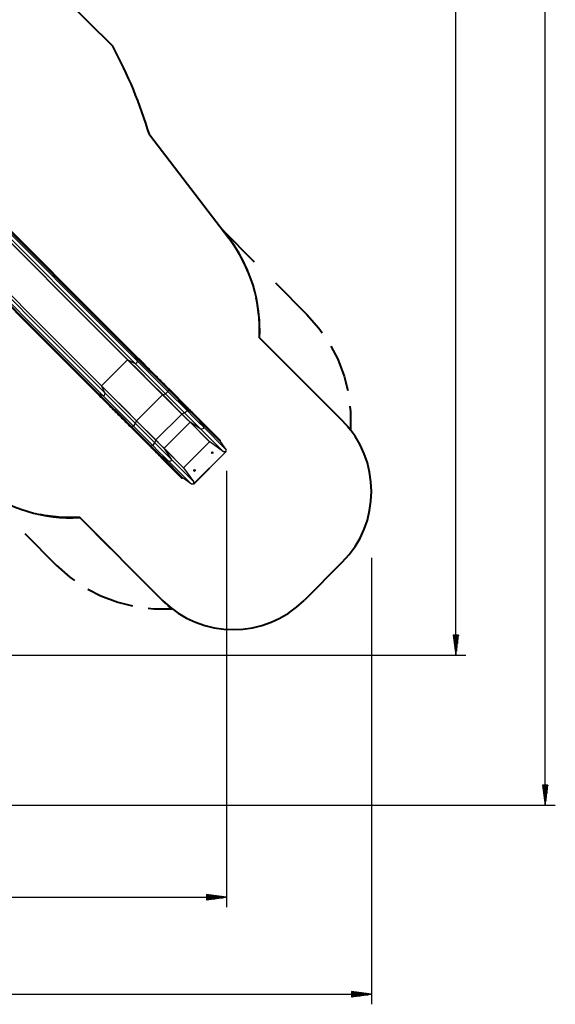
# Model space of a CAD drawing. Units: inches. Extents: x 172 to 421, y 115 to 306.
# Drawn here: x 368 to 421, y 115 to 213 of the extents above; entities that cross this region are included whole.
import ezdxf

# ---------------------------------------------------------------- set-up
doc = ezdxf.new("R2010")
doc.units = ezdxf.units.IN
doc.header["$MEASUREMENT"] = 0
doc.layers.add('Ebene 1', color=7, linetype='Continuous')

# ---------------------------------------------------------------- blocks, each defined once
blk = doc.blocks.new('block 2')
at = {"layer": 'Ebene 1', "color": 179, "lineweight": 25, "true_color": 0x1a171b}
for points in [[(420.096, 134.735), (420.096, 304.598)], [(411.164, 149.721), (411.164, 287.857)], [(379.139, 179.529), (362.688, 195.979)], [(379.158, 179.58), (362.723, 196.014)], [(379.179, 179.601), (362.744, 196.036)], [(379.188, 179.631), (362.764, 196.055)], [(378.369, 179.224), (362.151, 195.442)], [(378.389, 179.231), (362.165, 195.456)], [(379.125, 178.856), (362.542, 195.439)], [(379.362, 179.093), (362.779, 195.676)], [(375.769, 176.611), (359.544, 192.836)], [(375.777, 176.631), (359.558, 192.85)], [(358.945, 192.237), (375.37, 175.813)], [(375.399, 175.821), (358.964, 192.256)], [(375.421, 175.843), (358.986, 192.278)], [(375.471, 175.862), (359.021, 192.312)], [(375.908, 175.639), (359.325, 192.222)], [(376.144, 175.876), (359.562, 192.459)], [(375.777, 176.631), (378.369, 179.224)], [(378.369, 179.224), (378.38, 179.231), (378.389, 179.231)], [(381.868, 175.725), (380.641, 176.952), (379.465, 178.129), (378.369, 179.224)], [(378.389, 179.231), (379.125, 178.856)], [(381.883, 175.738), (380.658, 176.963), (379.483, 178.138), (378.389, 179.231)], [(379.125, 178.856), (379.297, 178.92), (379.362, 179.093)], [(379.139, 179.529), (379.139, 179.552), (379.158, 179.58)], [(379.362, 179.093), (379.139, 179.529)], [(382.443, 176.225), (381.284, 177.383), (380.173, 178.495), (379.139, 179.529)], [(379.158, 179.58), (379.179, 179.601)], [(382.475, 176.262), (381.312, 177.426), (380.196, 178.541), (379.158, 179.58)], [(379.179, 179.601), (379.19, 179.618), (379.188, 179.631)], [(382.496, 176.284), (381.333, 177.447), (380.217, 178.562), (379.179, 179.601)], [(382.514, 176.305), (382.465, 176.354), (382.416, 176.403), (382.323, 176.496), (382.23, 176.589), (382.138, 176.681), (382.045, 176.774), (381.953, 176.866), (381.861, 176.958), (381.769, 177.05), (381.677, 177.142), (381.586, 177.233), (381.494, 177.324), (381.404, 177.415), (381.313, 177.506), (381.223, 177.596), (381.133, 177.686), (381.043, 177.776), (380.954, 177.865), (380.865, 177.954), (380.776, 178.042), (380.688, 178.13), (380.6, 178.218), (380.513, 178.305), (380.426, 178.393), (380.34, 178.479), (380.254, 178.565), (380.168, 178.651), (380.083, 178.736), (379.999, 178.82), (379.915, 178.904), (379.831, 178.988), (379.748, 179.07), (379.666, 179.153), (379.584, 179.234), (379.503, 179.315), (379.422, 179.396), (379.343, 179.476), (379.263, 179.555), (379.226, 179.593), (379.188, 179.631)], [(382.389, 176.066), (381.327, 177.127), (380.309, 178.145), (379.362, 179.093)], [(382.152, 175.829), (381.091, 176.89), (380.072, 177.908), (379.125, 178.856)], [(375.769, 176.611), (375.769, 176.621), (375.777, 176.631)], [(376.144, 175.876), (375.769, 176.611)], [(379.262, 173.117), (378.038, 174.343), (376.862, 175.517), (375.769, 176.611)], [(379.275, 173.132), (378.049, 174.359), (376.872, 175.536), (375.777, 176.631)], [(382.152, 175.829), (382.279, 175.939), (382.389, 176.066)], [(382.389, 176.066), (382.443, 176.225)], [(384.31, 174.144), (382.389, 176.066)], [(382.443, 176.225), (382.453, 176.239), (382.475, 176.262)], [(384.364, 174.303), (382.443, 176.225)], [(382.475, 176.262), (382.496, 176.284)], [(384.397, 174.341), (382.475, 176.262)], [(382.496, 176.284), (382.509, 176.298), (382.514, 176.305)], [(384.418, 174.362), (382.496, 176.284)], [(384.436, 174.383), (382.514, 176.305)], [(375.37, 175.813), (375.382, 175.811), (375.399, 175.821)], [(375.37, 175.813), (375.411, 175.771), (375.452, 175.73), (375.532, 175.651), (375.612, 175.57), (375.692, 175.49), (375.774, 175.408), (375.855, 175.327), (375.938, 175.244), (376.021, 175.161), (376.104, 175.078), (376.188, 174.994), (376.273, 174.909), (376.358, 174.824), (376.443, 174.739), (376.529, 174.653), (376.616, 174.566), (376.703, 174.479), (376.79, 174.392), (376.878, 174.304), (376.966, 174.216), (377.055, 174.127), (377.144, 174.038), (377.233, 173.949), (377.323, 173.859), (377.413, 173.769), (377.503, 173.679), (377.594, 173.588), (377.685, 173.497), (377.776, 173.406), (377.867, 173.315), (377.959, 173.223), (378.051, 173.131), (378.143, 173.039), (378.235, 172.947), (378.328, 172.854), (378.42, 172.762), (378.513, 172.669), (378.606, 172.576), (378.651, 172.531), (378.696, 172.486)], [(375.399, 175.821), (375.421, 175.843)], [(378.717, 172.505), (377.554, 173.668), (376.438, 174.783), (375.399, 175.821)], [(375.421, 175.843), (375.448, 175.861), (375.471, 175.862)], [(378.738, 172.526), (377.575, 173.689), (376.459, 174.804), (375.421, 175.843)], [(375.471, 175.862), (375.908, 175.639)], [(378.775, 172.558), (377.617, 173.716), (376.506, 174.828), (375.471, 175.862)], [(375.908, 175.639), (376.08, 175.703), (376.144, 175.876)], [(378.935, 172.612), (377.874, 173.673), (376.855, 174.691), (375.908, 175.639)], [(379.172, 172.849), (378.11, 173.91), (377.092, 174.928), (376.144, 175.876)], [(379.275, 173.132), (381.868, 175.725)], [(381.868, 175.725), (381.877, 175.734), (381.883, 175.738)], [(383.79, 173.803), (381.868, 175.725)], [(381.883, 175.738), (382.152, 175.829)], [(383.805, 173.816), (381.883, 175.738)], [(384.074, 173.907), (382.152, 175.829)], [(384.074, 173.907), (384.201, 174.017), (384.31, 174.144)], [(384.31, 174.144), (384.364, 174.303)], [(385.941, 172.514), (385.519, 172.935), (384.957, 173.497), (384.31, 174.144)], [(384.364, 174.303), (384.375, 174.317), (384.397, 174.341)], [(385.523, 173.145), (385.224, 173.444), (384.824, 173.844), (384.364, 174.303)], [(384.397, 174.341), (384.418, 174.362)], [(385.533, 173.205), (385.239, 173.498), (384.847, 173.89), (384.397, 174.341)], [(384.418, 174.362), (384.431, 174.376), (384.436, 174.383)], [(385.554, 173.226), (385.26, 173.519), (384.868, 173.911), (384.418, 174.362)], [(385.556, 173.262), (385.545, 173.273), (385.534, 173.285), (385.511, 173.307), (385.488, 173.331), (385.464, 173.355), (385.438, 173.38), (385.412, 173.406), (385.385, 173.434), (385.357, 173.462), (385.328, 173.491), (385.298, 173.521), (385.267, 173.552), (385.236, 173.583), (385.204, 173.615), (385.171, 173.648), (385.137, 173.682), (385.103, 173.716), (385.068, 173.751), (385.032, 173.787), (384.996, 173.823), (384.959, 173.86), (384.922, 173.897), (384.884, 173.935), (384.845, 173.973), (384.806, 174.012), (384.767, 174.052), (384.728, 174.091), (384.688, 174.131), (384.647, 174.171), (384.607, 174.212), (384.566, 174.253), (384.525, 174.294), (384.486, 174.333), (384.447, 174.372), (384.441, 174.378), (384.436, 174.383)], [(379.172, 172.849), (379.262, 173.117)], [(379.262, 173.117), (379.267, 173.123), (379.275, 173.132)], [(381.184, 171.195), (379.262, 173.117)], [(381.197, 171.211), (379.275, 173.132)], [(381.197, 171.211), (383.79, 173.803)], [(383.79, 173.803), (383.799, 173.812), (383.805, 173.816)], [(384.616, 172.977), (384.267, 173.326), (383.79, 173.803)], [(383.805, 173.816), (384.074, 173.907)], [(384.64, 172.981), (384.288, 173.333), (383.805, 173.816)], [(385.704, 172.277), (385.283, 172.698), (384.72, 173.26), (384.074, 173.907)], [(385.533, 173.205), (385.517, 173.175), (385.523, 173.145)], [(387.606, 171.062), (385.523, 173.145)], [(385.523, 173.145), (385.941, 172.514)], [(385.554, 173.226), (385.533, 173.205)], [(387.607, 171.13), (385.533, 173.205)], [(385.556, 173.262), (385.563, 173.245), (385.554, 173.226)], [(387.628, 171.151), (385.554, 173.226)], [(387.625, 171.193), (385.556, 173.262)], [(378.696, 172.486), (378.702, 172.491), (378.717, 172.505)], [(378.696, 172.486), (380.617, 170.565)], [(378.717, 172.505), (378.738, 172.526)], [(380.639, 170.583), (378.717, 172.505)], [(378.738, 172.526), (378.761, 172.548), (378.775, 172.558)], [(380.66, 170.604), (378.738, 172.526)], [(378.775, 172.558), (378.935, 172.612)], [(380.697, 170.636), (378.775, 172.558)], [(378.935, 172.612), (379.061, 172.722), (379.172, 172.849)], [(380.857, 170.69), (378.935, 172.612)], [(381.094, 170.927), (379.172, 172.849)], [(384.616, 172.977), (382.024, 170.384)], [(384.64, 172.981), (384.628, 172.983), (384.616, 172.977)], [(386.558, 171.035), (384.616, 172.977)], [(386.585, 171.036), (384.64, 172.981)], [(385.704, 172.277), (384.64, 172.981)], [(385.941, 172.514), (385.908, 172.309), (385.704, 172.277)], [(387.944, 170.037), (385.704, 172.277)], [(388.198, 170.256), (385.941, 172.514)], [(381.094, 170.927), (381.184, 171.195)], [(381.184, 171.195), (381.188, 171.201), (381.197, 171.211)], [(382.02, 170.36), (381.667, 170.713), (381.184, 171.195)], [(382.024, 170.384), (381.675, 170.733), (381.197, 171.211)], [(387.628, 171.151), (387.607, 171.13)], [(387.625, 171.193), (387.628, 171.151)], [(380.617, 170.565), (380.624, 170.569), (380.639, 170.583)], [(380.617, 170.565), (380.639, 170.543), (380.661, 170.521), (380.702, 170.48), (380.743, 170.439), (380.784, 170.398), (380.825, 170.357), (380.865, 170.317), (380.905, 170.277), (380.945, 170.237), (380.984, 170.198), (381.023, 170.159), (381.061, 170.121), (381.099, 170.083), (381.137, 170.045), (381.173, 170.009), (381.21, 169.972), (381.246, 169.937), (381.281, 169.901), (381.315, 169.867), (381.349, 169.833), (381.382, 169.8), (381.414, 169.768), (381.446, 169.736), (381.476, 169.705), (381.506, 169.675), (381.535, 169.646), (381.563, 169.618), (381.591, 169.591), (381.617, 169.565), (381.643, 169.539), (381.667, 169.515), (381.691, 169.491), (381.712, 169.47), (381.732, 169.449), (381.735, 169.447), (381.738, 169.444)], [(380.639, 170.583), (380.66, 170.604)], [(381.774, 169.447), (381.481, 169.74), (381.089, 170.132), (380.639, 170.583)], [(380.66, 170.604), (380.683, 170.626), (380.697, 170.636)], [(381.795, 169.468), (381.502, 169.761), (381.11, 170.153), (380.66, 170.604)], [(380.697, 170.636), (380.857, 170.69)], [(381.856, 169.478), (381.556, 169.777), (381.157, 170.176), (380.697, 170.636)], [(380.857, 170.69), (380.983, 170.8), (381.094, 170.927)], [(382.487, 169.06), (382.066, 169.481), (381.503, 170.043), (380.857, 170.69)], [(382.724, 169.296), (382.302, 169.718), (381.74, 170.28), (381.094, 170.927)], [(382.024, 170.384), (382.017, 170.372), (382.02, 170.36)], [(383.965, 168.415), (382.02, 170.36)], [(382.02, 170.36), (382.724, 169.296)], [(383.965, 168.442), (382.024, 170.384)], [(386.558, 171.035), (383.965, 168.442)], [(386.585, 171.036), (386.558, 171.035)], [(387.944, 170.037), (386.585, 171.036)], [(387.607, 171.13), (387.606, 171.062)], [(387.606, 171.062), (388.198, 170.256)], [(388.198, 170.256), (388.194, 170.023)], [(381.774, 169.447), (381.756, 169.438), (381.738, 169.444)], [(381.738, 169.444), (383.807, 167.375)], [(381.795, 169.468), (381.774, 169.447)], [(383.849, 167.372), (381.774, 169.447)], [(381.856, 169.478), (381.826, 169.484), (381.795, 169.468)], [(383.87, 167.393), (381.795, 169.468)], [(383.939, 167.394), (381.856, 169.478)], [(382.487, 169.06), (381.856, 169.478)], [(382.724, 169.296), (382.691, 169.092), (382.487, 169.06)], [(384.963, 167.057), (382.724, 169.296)], [(384.96, 166.824), (388.176, 170.041)], [(384.977, 166.806), (388.194, 170.023)], [(388.176, 170.041), (387.944, 170.037)], [(388.176, 170.041), (388.185, 170.032), (388.194, 170.023)], [(384.744, 166.803), (382.487, 169.06)], [(383.965, 168.442), (383.965, 168.415)], [(383.965, 168.415), (384.963, 167.057)], [(383.849, 167.372), (383.807, 167.375)], [(383.87, 167.393), (383.849, 167.372)], [(383.939, 167.394), (383.87, 167.393)], [(384.744, 166.803), (383.939, 167.394)], [(388.239, 168.132), (388.239, 124.538)], [(384.977, 166.806), (384.744, 166.803)], [(384.963, 167.057), (384.96, 166.824)], [(384.96, 166.824), (384.968, 166.815), (384.977, 166.806)], [(402.749, 159.437), (402.749, 114.838)], [(411.427, 151.72), (410.9, 151.72)], [(410.9, 151.72), (411.164, 149.721)], [(410.909, 151.72), (410.909, 151.65)], [(410.909, 151.72), (410.909, 151.65)], [(410.96, 151.72), (410.96, 151.264)], [(411.011, 151.72), (411.011, 150.878)], [(411.062, 151.72), (411.062, 150.492)], [(411.113, 151.72), (411.113, 150.106)], [(411.164, 149.721), (411.427, 151.72)], [(411.164, 151.72), (411.164, 149.721)], [(411.164, 151.72), (411.164, 149.721)], [(411.214, 151.72), (411.214, 150.106)], [(411.265, 151.72), (411.265, 150.492)], [(411.316, 151.72), (411.316, 150.878)], [(411.366, 151.72), (411.366, 151.264)], [(411.417, 151.72), (411.417, 151.65)], [(411.417, 151.72), (411.417, 151.65)], [(329.148, 149.721), (412.163, 149.721)], [(420.359, 136.734), (419.832, 136.734)], [(419.832, 136.734), (420.096, 134.735)], [(419.842, 136.734), (419.842, 136.663)], [(419.842, 136.734), (419.842, 136.663)], [(419.892, 136.734), (419.892, 136.278)], [(419.943, 136.734), (419.943, 135.892)], [(419.994, 136.734), (419.994, 135.506)], [(420.045, 136.734), (420.045, 135.12)], [(420.096, 134.735), (420.359, 136.734)], [(420.096, 136.734), (420.096, 134.735)], [(420.096, 136.734), (420.096, 134.735)], [(420.146, 136.734), (420.146, 135.12)], [(420.197, 136.734), (420.197, 135.506)], [(420.248, 136.734), (420.248, 135.892)], [(420.299, 136.734), (420.299, 136.278)], [(420.35, 136.734), (420.35, 136.663)], [(420.35, 136.734), (420.35, 136.663)], [(336.786, 134.735), (421.096, 134.735)], [(183.609, 125.538), (388.239, 125.538)], [(388.239, 125.538), (386.239, 125.801)], [(386.239, 125.801), (386.239, 125.275)], [(386.239, 125.792), (386.31, 125.792)], [(386.239, 125.792), (386.31, 125.792)], [(386.239, 125.741), (386.695, 125.741)], [(386.239, 125.691), (387.081, 125.691)], [(386.239, 125.64), (387.467, 125.64)], [(386.239, 125.589), (387.853, 125.589)], [(386.239, 125.275), (388.239, 125.538)], [(386.239, 125.538), (388.239, 125.538)], [(386.239, 125.538), (388.239, 125.538)], [(386.239, 125.487), (387.853, 125.487)], [(386.239, 125.436), (387.467, 125.436)], [(386.239, 125.386), (387.081, 125.386)], [(386.239, 125.335), (386.695, 125.335)], [(386.239, 125.284), (386.31, 125.284)], [(386.239, 125.284), (386.31, 125.284)], [(402.749, 115.839), (400.749, 116.101)], [(400.749, 116.101), (400.749, 115.575)], [(400.749, 116.092), (400.82, 116.092)], [(400.749, 116.092), (400.82, 116.092)], [(172.705, 115.839), (402.749, 115.839)], [(400.749, 116.041), (401.205, 116.041)], [(400.749, 115.991), (401.591, 115.991)], [(400.749, 115.94), (401.978, 115.94)], [(400.749, 115.889), (402.363, 115.889)], [(400.749, 115.575), (402.749, 115.839)], [(400.749, 115.839), (402.749, 115.839)], [(400.749, 115.839), (402.749, 115.839)], [(400.749, 115.788), (402.363, 115.788)], [(400.749, 115.737), (401.978, 115.737)], [(400.749, 115.686), (401.591, 115.686)], [(400.749, 115.635), (401.205, 115.635)], [(400.749, 115.584), (400.82, 115.584)], [(400.749, 115.584), (400.82, 115.584)]]:
    blk.add_lwpolyline(points, dxfattribs=at)
at = {"layer": 'Ebene 1', "color": 179, "lineweight": 40, "true_color": 0x1a171b}
for points in [[(371.838, 215.562), (376.885, 210.535)], [(380.552, 201.722), (388.48, 191.367)], [(388.104, 191.859), (387.878, 192.154)], [(387.878, 192.154), (391.031, 189.001)], [(388.48, 191.367), (388.255, 191.662)], [(390.44, 187.91), (390.285, 188.324), (389.473, 189.899), (388.48, 191.367)], [(393.132, 186.9), (396.285, 183.747)], [(391.548, 181.413), (391.542, 183.185), (391.327, 184.944), (391.222, 185.374)], [(396.285, 183.747), (397.489, 182.388), (397.811, 181.92)], [(394.65, 178.311), (391.548, 181.413)], [(391.548, 181.413), (399.82, 173.141)], [(398.678, 180.591), (399.363, 179.284), (400.005, 177.585), (400.356, 176.152)], [(399.82, 173.141), (396.718, 176.243)], [(400.585, 174.581), (400.652, 174.017), (400.648, 172.201)], [(400.142, 172.798), (399.82, 173.141)], [(400.648, 172.201), (400.349, 172.563)], [(373.587, 163.453), (371.816, 163.458), (370.057, 163.674), (369.626, 163.779)], [(376.689, 160.351), (373.587, 163.453)], [(381.86, 155.18), (373.587, 163.453)], [(368.101, 161.868), (371.253, 158.716)], [(371.253, 158.716), (372.613, 157.512), (373.08, 157.19)], [(399.82, 158.999), (396.002, 155.18)], [(381.86, 155.18), (378.758, 158.283)], [(374.41, 156.323), (375.717, 155.638), (377.415, 154.996), (378.849, 154.644)], [(382.202, 154.858), (381.86, 155.18)], [(382.799, 154.352), (382.437, 154.651)], [(380.419, 154.415), (380.983, 154.348), (382.799, 154.352)]]:
    blk.add_lwpolyline(points, dxfattribs=at)
for points in [[(380.552, 201.722), (379.644, 204.78), (378.414, 207.734), (376.885, 210.535)], [(391.548, 181.413), (391.747, 184.99), (390.658, 188.523), (388.48, 191.367)], [(399.82, 158.999), (403.699, 162.878), (403.699, 169.262), (399.82, 173.141)], [(363.633, 166.52), (366.478, 164.342), (370.01, 163.253), (373.587, 163.453)], [(381.86, 155.18), (385.739, 151.301), (392.123, 151.301), (396.002, 155.18)]]:
    blk.add_open_spline(points, degree=3, dxfattribs=at)
at = {"layer": 'Ebene 1', "color": 179, "lineweight": 25, "true_color": 0x1a171b}
for points, knots in [([(386.788, 170.008), (386.752, 169.987), (386.74, 169.941), (386.76, 169.906), (386.764, 169.899), (386.768, 169.895), (386.772, 169.89)], [0, 0, 0, 0, 1, 1, 1, 2, 2, 2, 2]), ([(386.878, 169.996), (386.849, 170.025), (386.802, 170.025), (386.772, 169.996), (386.743, 169.967), (386.743, 169.919), (386.772, 169.89), (386.802, 169.86), (386.849, 169.86), (386.878, 169.89), (386.907, 169.919), (386.907, 169.967), (386.878, 169.996), (386.878, 169.996), (386.878, 169.996), (386.878, 169.996)], [0, 0, 0, 0, 1, 1, 1, 2, 2, 2, 3, 3, 3, 4, 4, 4, 5, 5, 5, 5]), ([(385.02, 168.24), (384.984, 168.22), (384.972, 168.173), (384.993, 168.138), (384.996, 168.132), (385, 168.127), (385.005, 168.122)], [0, 0, 0, 0, 1, 1, 1, 2, 2, 2, 2]), ([(385.111, 168.228), (385.081, 168.257), (385.034, 168.257), (385.005, 168.228), (384.975, 168.199), (384.975, 168.151), (385.005, 168.122), (385.034, 168.092), (385.081, 168.092), (385.111, 168.122), (385.14, 168.151), (385.14, 168.199), (385.111, 168.228), (385.111, 168.228), (385.111, 168.228), (385.111, 168.228)], [0, 0, 0, 0, 1, 1, 1, 2, 2, 2, 3, 3, 3, 4, 4, 4, 5, 5, 5, 5])]:
    blk.add_open_spline(points, degree=3, knots=knots, dxfattribs=at)
for points in [[(386.772, 169.89), (386.796, 169.866), (386.833, 169.861), (386.863, 169.878)], [(385.005, 168.122), (385.028, 168.098), (385.066, 168.093), (385.095, 168.11)]]:
    blk.add_open_spline(points, degree=3, dxfattribs=at)

msp = doc.modelspace()

# ---------------------------------------------------------------- block references
at = {"layer": 'Ebene 1'}
msp.add_blockref('block 2', (0, 0), dxfattribs=at)

doc.saveas('drawing.dxf')
